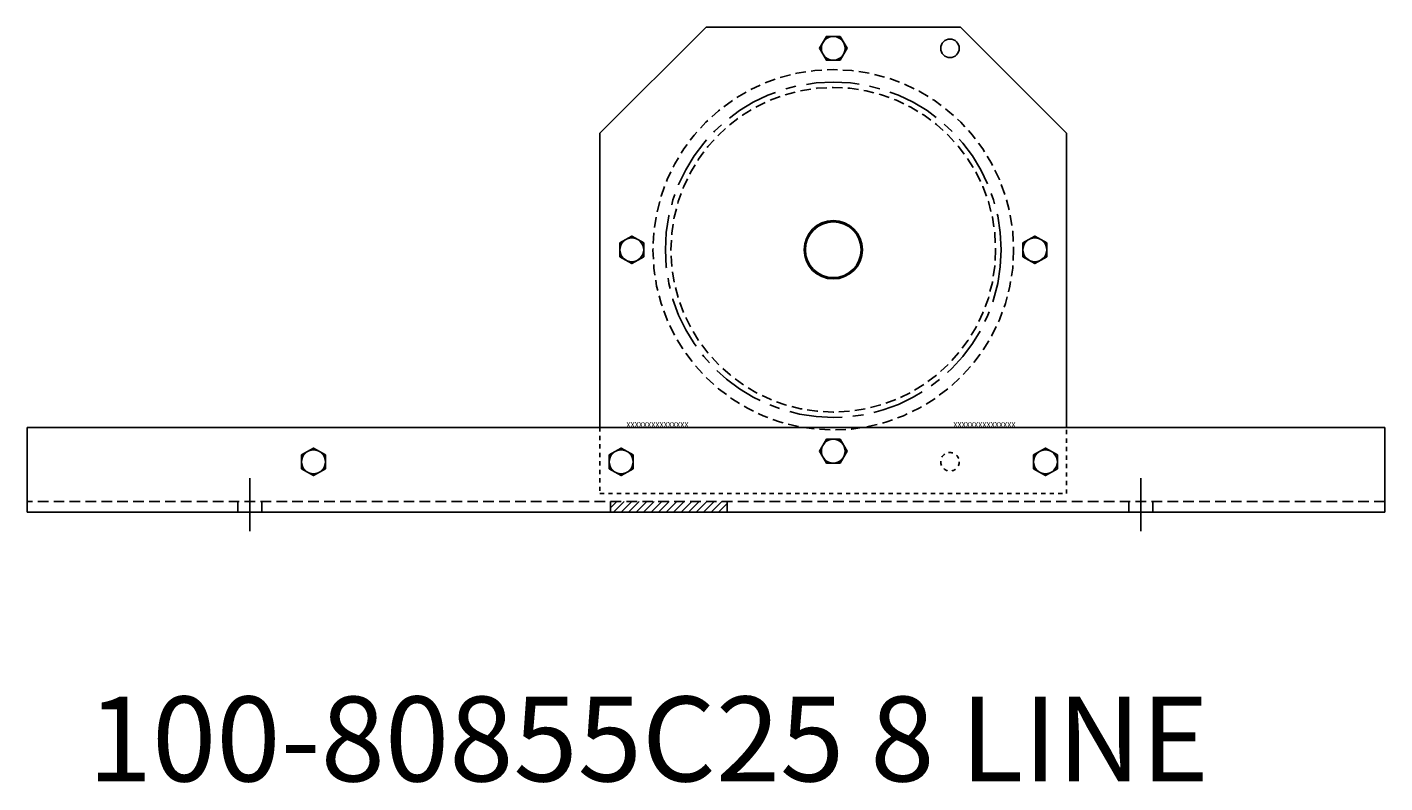
# Model space of a CAD drawing. Units: inches. Extents: x 133 to 263, y 144 to 173.
# Drawn here: x 213 to 245, y 144 to 161 of the extents above; entities that cross this region are included whole.
import ezdxf

# ---------------------------------------------------------------- set-up
doc = ezdxf.new("R2010")
doc.units = ezdxf.units.IN
doc.header["$MEASUREMENT"] = 0
for name, pattern in [('CENTER', [2, 1.25, -0.25, 0.25, -0.25]), ('HIDDEN', [0.375, 0.25, -0.125]), ('SMHIDDEN', [0.2, 0.1, -0.1])]:
    doc.linetypes.add(name, pattern=pattern)
doc.layers.get('0').update_dxf_attribs({"color": 255, "linetype": 'CONTINUOUS'})
doc.styles.add('ROMANS60', font='romans.shx', dxfattribs={"width": 0.6, "height": 0.125})
doc.styles.get("Standard").update_dxf_attribs({"font": 'ROMANS.SHX'})

# ---------------------------------------------------------------- blocks, each defined once
blk = doc.blocks.new('7')
at = {"linetype": 'SMHIDDEN'}
h = blk.add_hatch(dxfattribs=at)
h.set_pattern_fill('ANSI31', color=256, style=0)
h.set_pattern_definition([(45, (208.29956, 128.82287), (-0.08838835, 0.08838835), [])])
h.paths.add_polyline_path([(229.741, 150.135), (226.991, 150.135), (226.991, 149.885), (229.741, 149.885)])
for p, q in [((229.241, 161.323), (226.741, 158.823)), ((235.241, 161.323), (229.241, 161.323)), ((237.741, 158.823), (235.241, 161.323)), ((226.741, 158.823), (226.741, 151.885)), ((237.741, 151.885), (237.741, 158.823)), ((213.241, 151.885), (245.241, 151.885)), ((213.241, 149.885), (213.241, 151.885)), ((245.241, 151.885), (245.241, 149.885)), ((245.241, 149.885), (213.241, 149.885))]:
    blk.add_line(p, q)
for p, q in [((226.741, 151.885), (226.741, 150.323)), ((237.741, 150.323), (237.741, 151.885)), ((226.741, 150.323), (237.741, 150.323))]:
    blk.add_line(p, q, dxfattribs=at)
at = {"linetype": 'CENTER'}
for p, q in [((218.491, 149.437), (218.491, 150.715)), ((239.491, 149.437), (239.491, 150.715))]:
    blk.add_line(p, q, dxfattribs=at)
at = {"linetype": 'HIDDEN'}
for p, q in [((245.241, 150.135), (213.241, 150.135)), ((218.21, 149.885), (218.21, 150.135)), ((218.772, 149.885), (218.772, 150.135)), ((226.991, 150.135), (226.991, 149.885)), ((229.741, 150.135), (229.741, 149.885)), ((239.21, 149.885), (239.21, 150.135)), ((239.772, 149.885), (239.772, 150.135))]:
    blk.add_line(p, q, dxfattribs=at)
for points in [[(232.403, 161.104), (232.079, 161.104), (231.916, 160.823), (232.079, 160.541), (232.403, 160.541), (232.566, 160.823)], [(227.21, 156.235), (227.21, 155.91), (227.491, 155.748), (227.772, 155.91), (227.772, 156.235), (227.491, 156.397)], [(237.272, 155.91), (237.272, 156.235), (236.991, 156.397), (236.71, 156.235), (236.71, 155.91), (236.991, 155.748)], [(219.71, 151.235), (219.71, 150.91), (219.991, 150.748), (220.272, 150.91), (220.272, 151.235), (219.991, 151.397)], [(226.96, 151.235), (226.96, 150.91), (227.241, 150.748), (227.522, 150.91), (227.522, 151.235), (227.241, 151.397)], [(232.403, 151.041), (232.079, 151.041), (231.916, 151.323), (232.079, 151.604), (232.403, 151.604), (232.566, 151.323)], [(236.96, 151.235), (236.96, 150.91), (237.241, 150.748), (237.522, 150.91), (237.522, 151.235), (237.241, 151.397)]]:
    blk.add_lwpolyline(points, close=True)
for centre, radius in [((232.241, 160.823), 0.281), ((234.991, 160.823), 0.219), ((232.241, 156.073), 0.688), ((232.241, 156.073), 0.657), ((227.491, 156.073), 0.281), ((236.991, 156.073), 0.281), ((232.241, 151.323), 0.281), ((219.991, 151.073), 0.281), ((227.241, 151.073), 0.281), ((237.241, 151.073), 0.281)]:
    blk.add_circle(centre, radius)
for radius in [4.25, 3.827]:
    blk.add_circle((232.241, 156.073), radius, dxfattribs=at)
at = {"linetype": 'CENTER'}
blk.add_circle((232.241, 156.073), 3.956, dxfattribs=at)
at = {"linetype": 'SMHIDDEN'}
blk.add_circle((234.991, 151.073), 0.219, dxfattribs=at)
for p in [(227.364, 151.885), (227.364, 151.885), (235.071, 151.885), (235.071, 151.885)]:
    blk.add_text('XXXXXXXXXXXXXXX', height=0.125).set_placement(p)

msp = doc.modelspace()

# ---------------------------------------------------------------- block references
msp.add_blockref('7', (0, 0))

# ---------------------------------------------------------------- texts
at = {"insert": (214.67, 145.537), "char_height": 2, "attachment_point": 1, "style": 'ROMANS60'}
msp.add_mtext_dynamic_manual_height_columns('100-80855C25 8 LINE', width=32.25591, gutter_width=0.625, heights=[0], dxfattribs=at)

doc.saveas('drawing.dxf')
